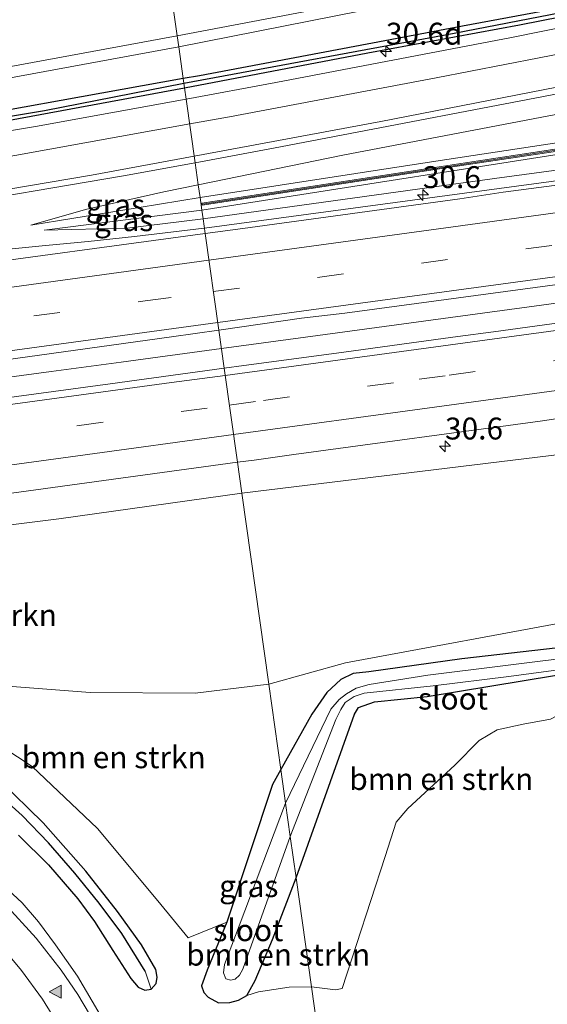
# Model space of a CAD drawing. Units: metres. Extents: x 170000 to 180000, y 575976 to 580363.
# Drawn here: x 172450 to 172510, y 579343 to 579456 of the extents above; entities that cross this region are included whole.
import ezdxf
from ezdxf.enums import TextEntityAlignment as Align

# ---------------------------------------------------------------- set-up
doc = ezdxf.new("R2010")
doc.units = ezdxf.units.M
doc.linetypes.add('VW-3-9_STREEP', pattern=[12, 3, -9])
doc.layers.get('0').update_dxf_attribs({"lineweight": 25})
for name, color, linetype, lineweight in [('B-ME-AM-KILOMETR-S-B1', 7, 'Continuous', 18), ('B-ME-BV-GELEIDECONSTRUCTIE-GELEIDERAIL-L-B1', 213, 'BV-GELEIDERAIL', 18), ('B-ME-GR-BOMENSTRUIKEN-GV-B6', 93, 'Continuous', 18), ('B-ME-GW-KRUINLIJN-L-B1', 93, 'Continuous', 18), ('B-ME-GW-TEENLIJN-L-B1', 93, 'Continuous', 18), ('B-ME-IE-GRASLAND-GV-B6', 93, 'Continuous', 18), ('B-ME-IE-HULPGEOMETRIE-L-B1', 53, 'Continuous', 18), ('B-ME-KW-GELUIDSWERING-GV-B6', 8, 'Continuous', 18), ('B-ME-KW-SCHERM-L-B1', 8, 'Continuous', 18), ('B-ME-OG-WATER-GV-B6', 153, 'Continuous', 18), ('B-ME-VH-VERH_SOORT-BITUMEN-GV-B6', 8, 'IE-TERREINAFSCHEIDING-NATUURLIJK-HOUTWAL', 18), ('B-ME-VW-MARKERING-39STREEP-015-L-B1', 255, 'VW-3-9_STREEP', 18), ('B-ME-VW-MARKERING-STREEP-015-L-B1', 7, 'Continuous', 18), ('B-ME-VW-MARKERING-VLAKMARK-S-B1', 7, 'Continuous', 18)]:
    doc.layers.add(name, color=color, linetype=linetype, lineweight=lineweight)
doc.layers.add('B-ME-GW-INSTEEKWATERGANG-L-B1', color=10, linetype='Continuous')
doc.layers.add('B-ME-GW-WATERGANG-GREPPEL-L-B1', color=10, linetype='Continuous')
doc.styles.add('NLCS-ISO', font='NLCS-ISO.TTF')
doc.linetypes.add('BV-GELEIDERAIL', pattern='A,10,-3,[108,NLCS.SHX,S=1,R=0,X=0,Y=0],-3', length=16)
doc.linetypes.add('IE-TERREINAFSCHEIDING-NATUURLIJK-HOUTWAL', pattern='A,7,-1.5,[67,NLCS.SHX,S=0.75,R=45,X=0,Y=0],-1.5,7,-1.5,[70,NLCS.SHX,S=0.75,R=0,X=0,Y=0],-1.5', length=20)

# ---------------------------------------------------------------- blocks, each defined once
blk = doc.blocks.new('hecto')
for p, q in [((0, 0.625), (-0.625, 0)), ((0, -0.625), (0, 0.625)), ((-0.625, 0), (0.625, 0)), ((0.625, 0), (0, -0.625))]:
    blk.add_line(p, q)
blk = doc.blocks.new('verfsymbol')
for color in [252, 253]:
    blk.add_hatch(color=color).paths.add_polyline_path([(0.75, -0.625), (0, 0.75), (-0.75, -0.625)])
blk.add_lwpolyline([(0.75, -0.625), (0, 0.75), (-0.75, -0.625)], close=True)

msp = doc.modelspace()

# ---------------------------------------------------------------- linework, layer by layer
at = {"layer": 'B-ME-BV-GELEIDECONSTRUCTIE-GELEIDERAIL-L-B1'}
msp.add_line((172471.101, 579432.137, 4.142), (172471.136, 579432.142, 4.142), dxfattribs=at)
for points in [[(172471.136, 579432.142, 4.142), (172510.734, 579437.482, 4.69), (172568.947, 579445.402, 5.44), (172596.487, 579449.271, 5.794), (172603.252, 579450.325, 5.845), (172609.839, 579451.248, 5.965), (172619.07, 579452.374, 6.094), (172633.63, 579454.211, 6.274), (172687.839, 579461.643, 6.607), (172722.139, 579466.326, 6.736), (172729.9115, 579467.3579, 6.7486)], [(172743.6804, 579455.252, 7.1911), (172716.3637, 579451.5199, 7.1436), (172697.6795, 579448.9307, 7.0766), (172691.1281, 579448.0777, 7.0178), (172682.0581, 579446.9089, 7.0095), (172640.3169, 579441.2239, 6.7244), (172613.0459, 579437.3983, 6.4689), (172573.3567, 579432.0511, 5.9081), (172569.3699, 579431.5275, 5.8507), (172558.0945, 579429.9125, 5.78), (172553.7943, 579429.3165, 5.6811), (172539.8405, 579427.5549, 5.5132), (172522.5209, 579425.1033, 5.1933), (172484.0981, 579419.8635, 4.6513), (172473.077, 579418.3773, 4.4923)], [(172430.651, 579428.124, 2.903), (172436.61, 579428.619, 3.251), (172443.293, 579429.215, 3.563), (172449.938, 579429.832, 3.821), (172452.626, 579430.122, 3.872), (172457.886, 579430.624, 3.956), (172463.168, 579431.171, 4.043), (172471.101, 579432.137, 4.142), (172471.12, 579432.14, 4.142)], [(172473.077, 579418.3773, 4.4923), (172461.6373, 579416.8347, 4.3272), (172453.6345, 579415.7705, 4.2484), (172421.1171, 579411.3761, 3.8396), (172403.1913, 579408.8999, 3.661), (172382.0431, 579406.0273, 3.425), (172342.8751, 579400.6885, 3.1808), (172302.8857, 579395.1325, 2.8635), (172295.2735, 579394.1005, 2.7786), (172283.3425, 579392.4857, 2.6965), (172243.1801, 579387.0329, 2.5377), (172201.1667, 579381.3207, 2.3395), (172159.4335, 579375.6745, 2.2506), (172117.8911, 579370.0319, 2.1731), (172103.6153, 579368.0743, 2.1587)]]:
    msp.add_polyline3d(points, dxfattribs=at)
at = {"layer": 'B-ME-GR-BOMENSTRUIKEN-GV-B6'}
for points in [[(172515.959, 579463.327, 5.803), (172508.189, 579461.964, 6.262), (172499.779, 579460.088, 6.154), (172483.099, 579456.969, 6.112), (172468.029, 579454.107, 5.759), (172466.182, 579467.261, 0.518), (172479.036, 579469.608, 0.517), (172490.577, 579471.608, 0.517), (172499.941, 579472.509, 0.52), (172512.417, 579473.525, 0.52)], [(172320.444, 579440.595, 0.56), (172320.657, 579440.638, 0.518), (172358.478, 579447.622, 0.518), (172388.486, 579452.63, 0.518), (172466.182, 579467.261, 0.518), (172468.029, 579454.107, 5.759), (172447.562, 579450.333, 5.615), (172407.577, 579443.193, 5.147), (172370.895, 579436.822, 4.889), (172340.665, 579432.015, 4.628), (172323.434, 579429.243, 4.556), (172320.444, 579440.595, 0.56)], [(172671.653, 579403.525, 0.679), (172624.587, 579398.834, 0.742), (172577.356, 579393.438, 0.628), (172543.836, 579390.857, 0.712), (172514.374, 579387.491, 0.82), (172487.237, 579382.457, 1.051), (172478.481, 579380.044, 1.05), (172475.406, 579401.855, 3.273), (172522.309, 579407.559, 3.859), (172560.437, 579411.791, 4.504), (172591.833, 579416.022, 4.978), (172623.194, 579420.493, 5.338), (172651.474, 579424.557, 5.668), (172666.554, 579424.939, 5.584), (172670.774, 579415.094, 3.205), (172671.653, 579403.525, 0.679)], [(172671.653, 579403.525, 0.679), (172671.994, 579400.29, 0.517), (172623.478, 579395.631, 0.571), (172572.529, 579389.74, 0.469), (172526.792, 579385.215, 0.469), (172514.217, 579384.472, 0.625), (172500.556, 579382.906, 0.769), (172489.909, 579381.456, 0.805), (172488.117, 579381.248, 0.805), (172486.723, 579380.564, 0.811), (172485.137, 579379.072, 0.811), (172483.406, 579376.607, 0.805), (172479.856, 579370.289, 0.682), (172478.481, 579380.044, 1.05), (172487.237, 579382.457, 1.051), (172514.374, 579387.491, 0.82), (172543.836, 579390.857, 0.712), (172577.356, 579393.438, 0.628), (172624.587, 579398.834, 0.742), (172671.653, 579403.525, 0.679)], [(172416.009, 579389.846, 2.322), (172420.427, 579394.511, 2.553), (172427.421, 579395.521, 2.691), (172454.508, 579398.924, 2.979), (172475.406, 579401.855, 3.273), (172478.481, 579380.044, 1.05), (172470.069, 579379.006, 1.098), (172458.083, 579379.082, 1.275), (172445.698, 579380.03, 1.386), (172435.866, 579381.594, 1.527), (172427.528, 579384.754, 1.872), (172416.009, 579389.846, 2.322)], [(172478.481, 579380.044, 1.05), (172479.856, 579370.289, 0.682), (172478.925, 579368.583, 0.672), (172473.69, 579352.816, 0.651), (172469.283, 579351.06, 0.819), (172465.831, 579355.283, 1.059), (172458.946, 579363.523, 1.215), (172451.467, 579370.636, 1.26), (172439.595, 579378.411, 1.38), (172427.528, 579384.754, 1.872), (172435.866, 579381.594, 1.527), (172445.698, 579380.03, 1.386), (172458.083, 579379.082, 1.275), (172470.069, 579379.006, 1.098), (172478.481, 579380.044, 1.05)], [(172499.753, 579370.767, 1.168), (172494.358, 579365.832, 1.168), (172493.03, 579364.249, 1.168), (172491.786, 579360.348, 1.168), (172486.886, 579345.252, 1.182), (172486.122, 579345.116, 1.14), (172483.361, 579345.431, 1.196), (172481.604, 579357.896, 1.072), (172488.274, 579376.607, 1.036), (172488.728, 579377.345, 1.03), (172490.556, 579378.004, 1.027), (172496.567, 579378.627, 0.949), (172514.794, 579381.614, 0.577), (172514.52, 579379.877, 0.874), (172513.762, 579378.189, 0.904), (172512.891, 579377.202, 0.925), (172510.653, 579376.031, 0.952), (172507.56, 579375.47, 1.051), (172504.59, 579374.795, 1.09), (172502.519, 579373.599, 1.108), (172499.753, 579370.767, 1.168)], [(172481.604, 579357.896, 1.072), (172483.361, 579345.431, 1.196), (172480.822, 579345.409, 1.233), (172477.335, 579344.887, 1.178), (172475.969, 579344.457, 0.957), (172476.95, 579346.161, 0.96), (172478.902, 579350.857, 1.107), (172481.604, 579357.896, 1.072)]]:
    msp.add_polyline3d(points, dxfattribs=at)
at = {"layer": 'B-ME-GW-INSTEEKWATERGANG-L-B1'}
msp.add_line((172478.902, 579350.857, 1.107), (172481.604, 579357.896, 1.072), dxfattribs=at)
for points in [[(172589.632, 579473.726, 1.522), (172588.9, 579473.977, 1.54), (172588.098, 579473.779, 1.552), (172566.076, 579468.722, 1.993), (172546.679, 579464.345, 2.227), (172535.549, 579461.819, 2.413), (172517.486, 579458.355, 2.764), (172500.612, 579455.205, 2.788), (172470.572, 579449.523, 2.839), (172468.716, 579449.214, 2.777)], [(172468.877, 579448.17, 2.801), (172489.792, 579452.171, 2.803), (172507.132, 579455.373, 2.803), (172521.615, 579458.261, 2.701), (172546.613, 579463.308, 2.401), (172564.868, 579467.28, 2.032), (172589.131, 579473.091, 1.597), (172589.557, 579473.337, 1.552), (172589.632, 579473.726, 1.522)], [(172468.716, 579449.214, 2.777), (172436.59, 579443.44, 2.741), (172404.441, 579438.153, 2.426), (172362.092, 579431.065, 2.12), (172314.802, 579423.069, 1.664), (172275.901, 579416.615, 1.409), (172222.194, 579407.772, 1.112), (172182.415, 579401.472, 0.956), (172147.943, 579397.143, 0.785), (172100.711, 579391.253, 0.644)], [(172100.904, 579389.71, 0.62), (172134.183, 579394.075, 0.806), (172171.859, 579398.751, 0.959), (172182.446, 579400.115, 1.001), (172199.776, 579403.072, 1.109), (172224.619, 579406.984, 1.142), (172251.401, 579411.441, 1.253), (172277.134, 579415.814, 1.382), (172308.181, 579420.918, 1.679), (172343.168, 579426.756, 1.916), (172372.469, 579431.795, 2.18), (172407.901, 579437.563, 2.474), (172442.871, 579443.385, 2.804), (172468.877, 579448.17, 2.801)], [(172723.815, 579405.056, 0.508), (172723.907, 579405.5, 0.532), (172723.494, 579405.723, 0.589), (172719.543, 579405.936, 0.664), (172688.036, 579402.298, 0.604), (172672.154, 579400.305, 0.535), (172671.994, 579400.29, 0.517), (172623.478, 579395.631, 0.571), (172572.529, 579389.74, 0.469), (172526.792, 579385.215, 0.469), (172514.217, 579384.472, 0.625), (172500.556, 579382.906, 0.769), (172489.909, 579381.456, 0.805), (172488.117, 579381.248, 0.805), (172486.723, 579380.564, 0.811), (172485.137, 579379.072, 0.811), (172483.406, 579376.607, 0.805), (172479.856, 579370.289, 0.682)], [(172481.604, 579357.896, 1.072), (172488.274, 579376.607, 1.036), (172488.728, 579377.345, 1.03), (172490.556, 579378.004, 1.027), (172496.567, 579378.627, 0.949), (172514.794, 579381.614, 0.577), (172526.695, 579383.565, 0.577), (172555.661, 579386.005, 0.574), (172594.996, 579390.259, 0.625), (172634.54, 579394.475, 0.664), (172674.28, 579398.534, 0.565), (172704.597, 579402.121, 0.577), (172721.245, 579404.051, 0.508), (172723.464, 579404.775, 0.505), (172723.815, 579405.056, 0.508)], [(172457.618, 579358.653, 1.335), (172452.734, 579364.176, 1.344), (172447.713, 579369.049, 1.38), (172444.266, 579371.607, 1.377), (172439.517, 579374.741, 1.332), (172434.68, 579377.659, 1.395), (172429.803, 579380.113, 1.506), (172425.282, 579382.148, 1.71), (172420.385, 579383.95, 1.836), (172415.532, 579385.104, 1.86), (172410.703, 579386.319, 1.965), (172404.194, 579387.454, 1.95), (172399.839, 579387.949, 1.968), (172395.5, 579388.09, 1.977), (172387.335, 579387.263, 1.896), (172370.247, 579385.329, 1.743), (172350.241, 579383.355, 1.674), (172333.888, 579381.563, 1.626)], [(172479.856, 579370.289, 0.682), (172478.925, 579368.583, 0.672), (172473.69, 579352.816, 0.651), (172471.471, 579347.353, 0.777), (172470.812, 579345.558, 0.894), (172471.08, 579344.817, 0.927), (172471.557, 579344.247, 1.047), (172472.736, 579343.623, 1.044), (172474.054, 579343.65, 1.008), (172475.025, 579343.91, 0.963), (172475.969, 579344.457, 0.957), (172476.95, 579346.161, 0.96), (172478.902, 579350.857, 1.107)], [(172449.913, 579362.78, 1.749), (172453.355, 579359.399, 1.656), (172456.703, 579355.488, 1.578), (172458.592, 579352.919, 1.521), (172460.7, 579349.592, 1.482), (172462.739, 579346.395, 1.425), (172463.57, 579345.426, 1.38), (172464.326, 579345.084, 1.377), (172465.067, 579345.182, 1.353)], [(172465.067, 579345.182, 1.353), (172465.638, 579345.845, 1.32), (172465.732, 579346.549, 1.2), (172465.584, 579347.431, 1.173), (172463.961, 579350.236, 1.188), (172461.215, 579354.067, 1.182), (172457.618, 579358.653, 1.335)]]:
    msp.add_polyline3d(points, dxfattribs=at)
at = {"layer": 'B-ME-GW-KRUINLIJN-L-B1'}
msp.add_line((172470.846, 579434.195, 3.758), (172452.86, 579431.892, 3.08), dxfattribs=at)
for points in [[(172468.029, 579454.107, 5.759), (172483.099, 579456.969, 6.112), (172499.779, 579460.088, 6.154), (172508.189, 579461.964, 6.262), (172515.959, 579463.327, 5.803), (172529.359, 579465.22, 4.915), (172544.537, 579467.806, 4.033), (172558.421, 579469.726, 3.265), (172570.92, 579472.117, 2.578), (172583.883, 579474.893, 1.69), (172593.545, 579476.934, 1.15)], [(172470.641, 579435.652, 3.777), (172497.574, 579439.789, 4.618), (172532.71, 579445.131, 6.034), (172564.008, 579450.042, 6.805), (172585.206, 579453.099, 7.57), (172621.061, 579458.1, 8.038), (172662.585, 579464.185, 8.314), (172710.198, 579470.962, 8.698), (172729.506, 579473.307, 8.758), (172730.544, 579473.159, 8.68), (172731.077, 579472.971, 8.668), (172731.265, 579472.582, 8.662), (172730.851, 579472.069, 8.677), (172728.521, 579471.601, 8.701), (172676.406, 579464.693, 8.404), (172640.907, 579459.801, 8.251), (172603.226, 579454.736, 7.759), (172574.175, 579450.584, 7.279), (172547.846, 579446.3, 6.334), (172519.93, 579441.897, 5.353), (172470.846, 579434.195, 3.758)], [(172546.748, 579467.049, 4.078), (172536.098, 579465.04, 4.678), (172524.157, 579463.406, 5.551), (172510.976, 579461.331, 6.07), (172504.059, 579459.982, 6.124), (172468.207, 579452.838, 5.885)], [(172323.434, 579429.243, 4.556), (172340.665, 579432.015, 4.628), (172370.895, 579436.822, 4.889), (172407.577, 579443.193, 5.147), (172447.562, 579450.333, 5.615), (172468.029, 579454.107, 5.759)], [(172468.207, 579452.838, 5.885), (172426.629, 579445.201, 5.363), (172385.737, 579438.319, 4.967), (172341.45, 579430.821, 4.634), (172301.842, 579424.08, 4.421), (172254.516, 579416.522, 4.163), (172209.297, 579408.825, 3.848), (172180.164, 579404.59, 3.554), (172153.82, 579400.912, 3.191), (172100.395, 579393.773, 2.453)], [(172451.323, 579432.489, 3.017), (172460.678, 579434.001, 3.479), (172463.691, 579434.499, 3.596), (172470.641, 579435.652, 3.777)], [(172666.554, 579424.939, 5.584), (172651.474, 579424.557, 5.668), (172623.194, 579420.493, 5.338), (172591.833, 579416.022, 4.978), (172560.437, 579411.791, 4.504), (172522.309, 579407.559, 3.859), (172475.406, 579401.855, 3.273)], [(172475.406, 579401.855, 3.273), (172454.508, 579398.924, 2.979), (172427.421, 579395.521, 2.691), (172420.427, 579394.511, 2.553), (172416.009, 579389.846, 2.322)]]:
    msp.add_polyline3d(points, dxfattribs=at)
at = {"layer": 'B-ME-GW-TEENLIJN-L-B1'}
for points in [[(172470.439, 579437.083, 3.011), (172486.949, 579440.458, 3.079), (172516.249, 579446.066, 2.977), (172546.979, 579452.167, 2.608), (172572.965, 579458.304, 2.158), (172608.153, 579466.058, 1.633), (172630.241, 579471.538, 1.396), (172640.532, 579473.872, 1.345), (172651.56, 579477.331, 1.249), (172663.057, 579481.246, 1.114), (172669.124, 579484.199, 1.075), (172672.816, 579486.269, 0.991), (172675.941, 579488.318, 0.976), (172679.429, 579490.959, 0.94), (172683.048, 579494.105, 0.94), (172687.138, 579498.167, 0.871), (172693.966, 579503.94, 0.664)], [(172470.985, 579433.209, 3.152), (172504.274, 579437.822, 3.754), (172543.835, 579443.131, 4.327), (172587.779, 579449.089, 4.969), (172623.129, 579454.074, 5.341), (172658.623, 579458.944, 5.758), (172698.166, 579464.275, 5.923), (172735.685, 579469.227, 6.028), (172737.256, 579469.495, 6.199), (172738.742, 579469.741, 6.211), (172739.685, 579470.124, 6.253), (172740.557, 579470.958, 6.304), (172740.927, 579471.983, 6.316), (172741.004, 579472.612, 6.247), (172741.004, 579473.481, 6.247), (172740.494, 579474.999, 6.301)], [(172451.323, 579432.489, 3.017), (172457.576, 579434.277, 3.008), (172466.496, 579436.288, 2.987), (172470.439, 579437.083, 3.011)], [(172452.86, 579431.892, 3.08), (172462.313, 579432.147, 3.161), (172470.985, 579433.209, 3.152)], [(172748.152, 579415.714, 0.691), (172747.052, 579414.173, 0.691), (172744.672, 579412.124, 0.727), (172741, 579410.964, 0.751), (172736.19, 579410.116, 0.751), (172715.402, 579408.267, 0.814), (172691.191, 579406.192, 0.76), (172671.653, 579403.525, 0.679), (172624.587, 579398.834, 0.742), (172577.356, 579393.438, 0.628), (172543.836, 579390.857, 0.712), (172514.374, 579387.491, 0.82), (172487.237, 579382.457, 1.051), (172478.481, 579380.044, 1.05)], [(172478.481, 579380.044, 1.05), (172470.069, 579379.006, 1.098), (172458.083, 579379.082, 1.275), (172445.698, 579380.03, 1.386), (172435.866, 579381.594, 1.527), (172427.528, 579384.754, 1.872)]]:
    msp.add_polyline3d(points, dxfattribs=at)
at = {"layer": 'B-ME-GW-WATERGANG-GREPPEL-L-B1'}
for points in [[(172468.797, 579448.688, 2.564), (172499.653, 579454.402, 2.566), (172516.752, 579457.724, 2.338), (172532.357, 579460.736, 2.173), (172539.416, 579462.229, 2.089), (172554.195, 579465.494, 1.831), (172588.309, 579473.359, 1.408)], [(172100.828, 579390.316, 0.227), (172122.942, 579393.289, 0.434), (172158.361, 579397.663, 0.569), (172183.138, 579400.882, 0.59), (172207.266, 579404.743, 0.71), (172239.302, 579410.008, 0.716), (172278.418, 579416.578, 1.073), (172318.952, 579423.244, 1.355), (172365.215, 579430.982, 1.844), (172406.907, 579437.938, 2.126), (172452.882, 579445.576, 2.558), (172468.797, 579448.688, 2.564)], [(172464.389, 579347.236, 0.552), (172461.694, 579351.542, 0.615), (172459.124, 579354.994, 0.696), (172456.336, 579358.439, 0.75), (172453.344, 579361.9, 0.819), (172450.324, 579365.005, 0.846), (172446.502, 579368.46, 0.894), (172443.126, 579371.387, 0.903), (172439.091, 579374.119, 0.972), (172434.994, 579376.597, 1.032), (172430.429, 579378.839, 1.11), (172425.859, 579380.851, 1.251), (172422.253, 579382.172, 1.362), (172417.606, 579383.564, 1.419), (172413.833, 579384.479, 1.443), (172410.052, 579385.383, 1.536), (172404.495, 579386.346, 1.509), (172400.301, 579386.808, 1.569), (172395.298, 579386.972, 1.47), (172387.925, 579386.348, 1.44), (172373.373, 579384.729, 1.32), (172349.746, 579382.408, 1.344), (172330.422, 579380.335, 1.368)]]:
    msp.add_polyline3d(points, dxfattribs=at)
at = {"layer": 'B-ME-IE-GRASLAND-GV-B6'}
for points in [[(172588.9, 579473.977, 1.54), (172588.098, 579473.779, 1.552), (172566.076, 579468.722, 1.993), (172546.679, 579464.345, 2.227), (172535.549, 579461.819, 2.413), (172517.486, 579458.355, 2.764), (172500.612, 579455.205, 2.788), (172470.572, 579449.523, 2.839), (172468.716, 579449.214, 2.777), (172468.207, 579452.838, 5.885), (172504.059, 579459.982, 6.124), (172510.976, 579461.331, 6.07), (172524.157, 579463.406, 5.551), (172536.098, 579465.04, 4.678), (172546.748, 579467.049, 4.078), (172561.179, 579469.461, 3.196), (172573.263, 579472.05, 2.506), (172584.961, 579474.087, 1.813), (172588.9, 579473.977, 1.54)], [(172468.797, 579448.688, 2.564), (172468.716, 579449.214, 2.777), (172470.572, 579449.523, 2.839), (172500.612, 579455.205, 2.788), (172517.486, 579458.355, 2.764), (172535.549, 579461.819, 2.413), (172546.679, 579464.345, 2.227), (172566.076, 579468.722, 1.993), (172588.098, 579473.779, 1.552), (172588.9, 579473.977, 1.54), (172589.632, 579473.726, 1.522), (172588.309, 579473.359, 1.408), (172554.195, 579465.494, 1.831), (172539.416, 579462.229, 2.089), (172532.357, 579460.736, 2.173), (172516.752, 579457.724, 2.338), (172499.653, 579454.402, 2.566), (172468.797, 579448.688, 2.564)], [(172468.877, 579448.17, 2.801), (172468.797, 579448.688, 2.564), (172499.653, 579454.402, 2.566), (172516.752, 579457.724, 2.338), (172532.357, 579460.736, 2.173), (172539.416, 579462.229, 2.089), (172554.195, 579465.494, 1.831), (172588.309, 579473.359, 1.408), (172589.632, 579473.726, 1.522), (172589.557, 579473.337, 1.552), (172589.131, 579473.091, 1.597), (172564.868, 579467.28, 2.032), (172546.613, 579463.308, 2.401), (172521.615, 579458.261, 2.701), (172507.132, 579455.373, 2.803), (172489.792, 579452.171, 2.803), (172468.877, 579448.17, 2.801)], [(172470.641, 579435.652, 3.777), (172497.574, 579439.789, 4.618), (172532.71, 579445.131, 6.034), (172564.008, 579450.042, 6.805), (172585.206, 579453.099, 7.57), (172621.061, 579458.1, 8.038), (172662.585, 579464.185, 8.314), (172710.198, 579470.962, 8.698), (172729.506, 579473.307, 8.758), (172730.544, 579473.159, 8.68), (172731.077, 579472.971, 8.668), (172731.265, 579472.582, 8.662), (172730.851, 579472.069, 8.677), (172728.521, 579471.601, 8.701), (172676.406, 579464.693, 8.404), (172640.907, 579459.801, 8.251), (172603.226, 579454.736, 7.759), (172574.175, 579450.584, 7.279), (172547.846, 579446.3, 6.334), (172519.93, 579441.897, 5.353), (172470.846, 579434.195, 3.758), (172470.641, 579435.652, 3.777)], [(172468.207, 579452.838, 5.885), (172468.029, 579454.107, 5.759), (172483.099, 579456.969, 6.112), (172499.779, 579460.088, 6.154), (172508.189, 579461.964, 6.262), (172515.959, 579463.327, 5.803)], [(172510.976, 579461.331, 6.07), (172504.059, 579459.982, 6.124), (172468.207, 579452.838, 5.885)], [(172542.1668, 579461.2186, 2.6765), (172506.2192, 579453.9205, 2.9663), (172479.3057, 579448.7566, 3.0669), (172469.0572, 579446.8888, 3.0469), (172468.877, 579448.17, 2.801), (172489.792, 579452.171, 2.803), (172507.132, 579455.373, 2.803), (172521.615, 579458.261, 2.701)], [(172100.395, 579393.773, 2.453), (172100.257, 579394.872, 2.447), (172135.92, 579399.501, 2.942), (172173.158, 579404.534, 3.47), (172194.145, 579407.95, 3.632), (172220.948, 579412.13, 3.812), (172262.304, 579418.923, 4.166), (172301.586, 579425.119, 4.403), (172323.434, 579429.243, 4.556), (172340.665, 579432.015, 4.628), (172370.895, 579436.822, 4.889), (172407.577, 579443.193, 5.147), (172447.562, 579450.333, 5.615), (172468.029, 579454.107, 5.759), (172468.207, 579452.838, 5.885), (172426.629, 579445.201, 5.363), (172385.737, 579438.319, 4.967), (172341.45, 579430.821, 4.634), (172301.842, 579424.08, 4.421), (172254.516, 579416.522, 4.163), (172209.297, 579408.825, 3.848), (172180.164, 579404.59, 3.554), (172153.82, 579400.912, 3.191), (172100.395, 579393.773, 2.453)], [(172100.395, 579393.773, 2.453), (172153.82, 579400.912, 3.191), (172180.164, 579404.59, 3.554), (172209.297, 579408.825, 3.848), (172254.516, 579416.522, 4.163), (172301.842, 579424.08, 4.421), (172341.45, 579430.821, 4.634), (172385.737, 579438.319, 4.967), (172426.629, 579445.201, 5.363), (172468.207, 579452.838, 5.885), (172468.716, 579449.214, 2.777), (172436.59, 579443.44, 2.741), (172404.441, 579438.153, 2.426), (172362.092, 579431.065, 2.12), (172314.802, 579423.069, 1.664), (172275.901, 579416.615, 1.409), (172222.194, 579407.772, 1.112), (172182.415, 579401.472, 0.956), (172147.943, 579397.143, 0.785), (172100.711, 579391.253, 0.644), (172100.395, 579393.773, 2.453)], [(172470.845, 579434.997, 3.713), (172470.882, 579434.745, 3.76), (172498.495, 579438.976, 4.567), (172510.972, 579440.866, 5.05), (172527.622, 579443.544, 5.665), (172544.567, 579446.214, 6.265), (172557.008, 579448.16, 6.676), (172579.964, 579451.891, 7.324), (172579.924, 579452.143, 7.277), (172556.969, 579448.412, 6.629), (172544.529, 579446.466, 6.218), (172527.584, 579443.796, 5.618), (172510.934, 579441.118, 5.003), (172498.458, 579439.228, 4.52), (172470.845, 579434.997, 3.713)], [(172468.797, 579448.688, 2.564), (172452.882, 579445.576, 2.558), (172406.907, 579437.938, 2.126), (172365.215, 579430.982, 1.844), (172318.952, 579423.244, 1.355), (172278.418, 579416.578, 1.073), (172239.302, 579410.008, 0.716), (172207.266, 579404.743, 0.71), (172183.138, 579400.882, 0.59), (172158.361, 579397.663, 0.569), (172122.942, 579393.289, 0.434), (172100.828, 579390.316, 0.227), (172100.711, 579391.253, 0.644), (172147.943, 579397.143, 0.785), (172182.415, 579401.472, 0.956), (172222.194, 579407.772, 1.112), (172275.901, 579416.615, 1.409), (172314.802, 579423.069, 1.664), (172362.092, 579431.065, 2.12), (172404.441, 579438.153, 2.426), (172436.59, 579443.44, 2.741), (172468.716, 579449.214, 2.777), (172468.797, 579448.688, 2.564)], [(172183.138, 579400.882, 0.59), (172207.266, 579404.743, 0.71), (172239.302, 579410.008, 0.716), (172278.418, 579416.578, 1.073), (172318.952, 579423.244, 1.355), (172365.215, 579430.982, 1.844), (172406.907, 579437.938, 2.126), (172452.882, 579445.576, 2.558), (172468.797, 579448.688, 2.564), (172468.877, 579448.17, 2.801), (172442.871, 579443.385, 2.804), (172407.901, 579437.563, 2.474), (172372.469, 579431.795, 2.18), (172343.168, 579426.756, 1.916), (172308.181, 579420.918, 1.679), (172277.134, 579415.814, 1.382), (172251.401, 579411.441, 1.253), (172224.619, 579406.984, 1.142), (172199.776, 579403.072, 1.109), (172182.446, 579400.115, 1.001)], [(172182.446, 579400.115, 1.001), (172199.776, 579403.072, 1.109), (172224.619, 579406.984, 1.142), (172251.401, 579411.441, 1.253), (172277.134, 579415.814, 1.382), (172308.181, 579420.918, 1.679), (172343.168, 579426.756, 1.916), (172372.469, 579431.795, 2.18), (172407.901, 579437.563, 2.474), (172442.871, 579443.385, 2.804), (172468.877, 579448.17, 2.801), (172469.0572, 579446.8888, 3.0469)], [(172470.439, 579437.083, 3.011), (172470.0823, 579439.6153, 3.2465), (172479.8127, 579441.4126, 3.2747), (172516.0174, 579448.3591, 3.1003)], [(172469.0572, 579446.8888, 3.0469), (172451.8347, 579443.75, 3.0132), (172430.9581, 579440.2485, 2.8115), (172392.8913, 579433.8535, 2.4278), (172355.2567, 579427.5925, 2.0875), (172317.2937, 579421.2671, 1.7821), (172279.5721, 579414.9495, 1.5388), (172241.0733, 579408.5278, 1.353), (172221.7447, 579405.1316, 1.2051), (172206.9559, 579402.623, 1.1425), (172187.2265, 579399.3448, 1.1026)], [(172532.71, 579445.131, 6.034), (172497.574, 579439.789, 4.618), (172470.641, 579435.652, 3.777), (172470.439, 579437.083, 3.011), (172486.949, 579440.458, 3.079), (172516.249, 579446.066, 2.977)], [(172516.249, 579446.066, 2.977), (172486.949, 579440.458, 3.079), (172470.439, 579437.083, 3.011)], [(172543.835, 579443.131, 4.327), (172504.274, 579437.822, 3.754), (172470.985, 579433.209, 3.152), (172470.846, 579434.195, 3.758), (172519.93, 579441.897, 5.353)], [(172515.1582, 579437.5355, 4.1469), (172505.2417, 579436.2439, 3.9853), (172500.2992, 579435.4855, 3.9325), (172475.5302, 579432.0921, 3.5816), (172471.2251, 579431.5103, 3.5258), (172470.985, 579433.209, 3.152), (172504.274, 579437.822, 3.754), (172543.835, 579443.131, 4.327)], [(172470.0823, 579439.6153, 3.2465), (172470.439, 579437.083, 3.011), (172466.496, 579436.288, 2.987), (172457.576, 579434.277, 3.008), (172451.323, 579432.489, 3.017), (172460.678, 579434.001, 3.479), (172463.691, 579434.499, 3.596), (172470.641, 579435.652, 3.777), (172470.846, 579434.195, 3.758), (172452.86, 579431.892, 3.08), (172462.313, 579432.147, 3.161), (172470.985, 579433.209, 3.152), (172471.2251, 579431.5103, 3.5258), (172440.8457, 579427.4045, 3.1318), (172425.8305, 579425.3894, 2.9638), (172381.2481, 579419.2755, 2.5089), (172366.3782, 579417.2996, 2.3868), (172356.476, 579415.9064, 2.3009), (172341.6062, 579413.9315, 2.15), (172297.3672, 579407.7958, 1.8663)], [(172338.3523, 579417.3901, 2.1746), (172377.4912, 579423.8982, 2.4805), (172417.9348, 579430.6424, 2.8999), (172461.907, 579438.1053, 3.2229), (172470.0823, 579439.6153, 3.2465)], [(172470.439, 579437.083, 3.011), (172470.641, 579435.652, 3.777), (172463.691, 579434.499, 3.596), (172460.678, 579434.001, 3.479), (172451.323, 579432.489, 3.017), (172457.576, 579434.277, 3.008), (172466.496, 579436.288, 2.987), (172470.439, 579437.083, 3.011)], [(172470.985, 579433.209, 3.152), (172462.313, 579432.147, 3.161), (172452.86, 579431.892, 3.08), (172470.846, 579434.195, 3.758), (172470.985, 579433.209, 3.152)], [(172473.3946, 579416.1259, 3.8366), (172472.7791, 579420.4895, 3.7757), (172482.2303, 579421.8312, 3.9388), (172487.1941, 579422.4377, 3.9852), (172521.8806, 579427.1132, 4.4964)], [(172550.7335, 579426.6829, 4.9655), (172504.1383, 579420.2827, 4.2893), (172500.0873, 579419.7369, 4.1985), (172494.7729, 579419.0453, 4.14), (172486.7819, 579417.9419, 3.9957), (172475.6475, 579416.4311, 3.8726), (172473.3946, 579416.1259, 3.8366)], [(172338.403, 579402.1115, 2.4086), (172343.3447, 579402.8758, 2.4512), (172348.3039, 579403.5139, 2.4938), (172378.0338, 579407.5314, 2.7008), (172387.9491, 579408.8362, 2.8001), (172392.896, 579409.564, 2.8528), (172397.8628, 579410.1464, 2.8901), (172402.8023, 579410.9264, 2.9558), (172427.5898, 579414.1849, 3.2061), (172467.3793, 579419.7229, 3.6826), (172472.7791, 579420.4895, 3.7757), (172473.3946, 579416.1259, 3.8366)], [(172473.3946, 579416.1259, 3.8366), (172460.3617, 579414.3607, 3.6282), (172426.0085, 579409.7003, 3.25), (172422.3351, 579409.2289, 3.1859), (172388.7837, 579404.6779, 2.8509), (172344.4385, 579398.6115, 2.4603), (172298.6383, 579392.3111, 2.1538)], [(172522.309, 579407.559, 3.859), (172475.406, 579401.855, 3.273), (172474.9094, 579405.3787, 3.5958), (172476.8285, 579405.6407, 3.6205), (172481.3477, 579406.2683, 3.7069), (172509.4887, 579410.0865, 4.0843), (172513.3435, 579410.6367, 4.1625)], [(172438.5315, 579400.4117, 3.1282), (172474.9094, 579405.3787, 3.5958), (172475.406, 579401.855, 3.273), (172454.508, 579398.924, 2.979), (172427.421, 579395.521, 2.691)], [(172457.618, 579358.653, 1.335), (172452.734, 579364.176, 1.344), (172447.713, 579369.049, 1.38), (172444.266, 579371.607, 1.377), (172439.517, 579374.741, 1.332), (172434.68, 579377.659, 1.395), (172429.803, 579380.113, 1.506), (172425.282, 579382.148, 1.71), (172420.385, 579383.95, 1.836), (172415.532, 579385.104, 1.86), (172410.703, 579386.319, 1.965), (172404.194, 579387.454, 1.95), (172399.839, 579387.949, 1.968), (172395.5, 579388.09, 1.977), (172387.335, 579387.263, 1.896), (172370.247, 579385.329, 1.743), (172350.241, 579383.355, 1.674), (172333.888, 579381.563, 1.626)], [(172333.888, 579381.563, 1.626), (172350.241, 579383.355, 1.674), (172370.247, 579385.329, 1.743), (172387.335, 579387.263, 1.896), (172395.5, 579388.09, 1.977), (172399.839, 579387.949, 1.968), (172404.194, 579387.454, 1.95), (172410.703, 579386.319, 1.965), (172415.532, 579385.104, 1.86), (172420.385, 579383.95, 1.836), (172425.282, 579382.148, 1.71), (172429.803, 579380.113, 1.506), (172434.68, 579377.659, 1.395), (172439.517, 579374.741, 1.332), (172444.266, 579371.607, 1.377), (172447.713, 579369.049, 1.38), (172452.734, 579364.176, 1.344), (172457.618, 579358.653, 1.335)], [(172514.398, 579383.284, -0.259), (172496.669, 579381.067, -0.259), (172489.971, 579379.989, -0.259), (172488.462, 579379.584, -0.259), (172487.359, 579378.941, -0.259), (172486.519, 579378.263, -0.259), (172485.573, 579377.188, -0.259), (172480.402, 579366.42, -0.261), (172479.856, 579370.289, 0.682), (172483.406, 579376.607, 0.805), (172485.137, 579379.072, 0.811), (172486.723, 579380.564, 0.811), (172488.117, 579381.248, 0.805), (172489.909, 579381.456, 0.805), (172500.556, 579382.906, 0.769), (172514.217, 579384.472, 0.625)], [(172480.938, 579362.618, -0.261), (172486.146, 579375.997, -0.259), (172486.704, 579377.121, -0.259), (172487.225, 579377.924, -0.259), (172488.245, 579378.623, -0.259), (172489.387, 579378.988, -0.259), (172497.254, 579379.853, -0.259), (172505.902, 579380.921, -0.259), (172516.089, 579382.259, -0.259)], [(172460.011, 579340.945, 1.554), (172456.658, 579346.674, 1.674), (172454.119, 579350.261, 1.722), (172452.203, 579352.877, 1.742), (172450.336, 579355.044, 1.797), (172448.196, 579357.012, 1.801), (172444.634, 579360.13, 1.822), (172439.631, 579363.966, 1.883), (172434.778, 579367.279, 1.865), (172429.701, 579370.342, 1.883), (172423.758, 579373.279, 1.879), (172417.089, 579375.894, 1.852), (172410.003, 579377.938, 1.836), (172402.263, 579379.582, 1.858), (172394.5373, 579380.5765, 1.8991), (172385.9673, 579381.1627, 1.8953), (172381.7741, 579381.2789, 1.8944), (172375.7677, 579381.1527, 1.8617), (172373.4023, 579381.0435, 1.8645), (172370.0905, 579380.7739, 1.8714), (172361.2365, 579380.0527, 1.8579), (172351.2087, 579379.0521, 1.8402), (172338.2389, 579377.6967, 1.8241)], [(172514.794, 579381.614, 0.577), (172496.567, 579378.627, 0.949), (172490.556, 579378.004, 1.027), (172488.728, 579377.345, 1.03), (172488.274, 579376.607, 1.036), (172481.604, 579357.896, 1.072), (172480.938, 579362.618, -0.261)], [(172439.595, 579378.411, 1.38), (172451.467, 579370.636, 1.26), (172458.946, 579363.523, 1.215), (172465.831, 579355.283, 1.059), (172469.283, 579351.06, 0.819), (172473.69, 579352.816, 0.651), (172471.471, 579347.353, 0.777), (172470.812, 579345.558, 0.894), (172471.08, 579344.817, 0.927), (172471.557, 579344.247, 1.047), (172472.736, 579343.623, 1.044), (172474.054, 579343.65, 1.008), (172475.025, 579343.91, 0.963), (172475.969, 579344.457, 0.957)], [(172485.118, 579332.972, 1.119), (172483.361, 579345.431, 1.196), (172486.122, 579345.116, 1.14), (172486.886, 579345.252, 1.182), (172491.786, 579360.348, 1.168), (172493.03, 579364.249, 1.168), (172494.358, 579365.832, 1.168), (172499.753, 579370.767, 1.168), (172502.519, 579373.599, 1.108), (172504.59, 579374.795, 1.09), (172507.56, 579375.47, 1.051), (172510.653, 579376.031, 0.952)], [(172480.938, 579362.618, -0.261), (172481.604, 579357.896, 1.072), (172478.902, 579350.857, 1.107), (172476.95, 579346.161, 0.96), (172475.969, 579344.457, 0.957), (172475.025, 579343.91, 0.963), (172474.054, 579343.65, 1.008), (172472.736, 579343.623, 1.044), (172471.557, 579344.247, 1.047), (172471.08, 579344.817, 0.927), (172470.812, 579345.558, 0.894), (172471.471, 579347.353, 0.777), (172473.69, 579352.816, 0.651), (172478.925, 579368.583, 0.672), (172479.856, 579370.289, 0.682), (172480.402, 579366.42, -0.261), (172475.115, 579352.404, -0.261), (172473.426, 579347.983, -0.261), (172473.333, 579347.061, -0.261), (172473.597, 579346.363, -0.261), (172474.174, 579346.195, -0.261), (172474.65, 579346.307, -0.261), (172475.137, 579346.773, -0.261), (172475.529, 579347.472, -0.261), (172476.706, 579350.776, -0.261), (172480.938, 579362.618, -0.261)], [(172446.502, 579368.46, 0.894), (172450.324, 579365.005, 0.846), (172453.344, 579361.9, 0.819), (172456.336, 579358.439, 0.75), (172459.124, 579354.994, 0.696), (172461.694, 579351.542, 0.615), (172464.389, 579347.236, 0.552), (172465.067, 579345.182, 1.353), (172464.326, 579345.084, 1.377), (172463.57, 579345.426, 1.38), (172462.739, 579346.395, 1.425), (172460.7, 579349.592, 1.482), (172458.592, 579352.919, 1.521), (172456.703, 579355.488, 1.578), (172453.355, 579359.399, 1.656), (172449.913, 579362.78, 1.749)], [(172457.618, 579358.653, 1.335), (172461.215, 579354.067, 1.182), (172463.961, 579350.236, 1.188), (172465.584, 579347.431, 1.173), (172465.732, 579346.549, 1.2), (172465.638, 579345.845, 1.32), (172465.067, 579345.182, 1.353), (172464.389, 579347.236, 0.552), (172461.694, 579351.542, 0.615), (172459.124, 579354.994, 0.696), (172456.336, 579358.439, 0.75), (172453.344, 579361.9, 0.819), (172450.324, 579365.005, 0.846), (172446.502, 579368.46, 0.894)], [(172449.913, 579362.78, 1.749), (172453.355, 579359.399, 1.656), (172456.703, 579355.488, 1.578), (172458.592, 579352.919, 1.521), (172460.7, 579349.592, 1.482), (172462.739, 579346.395, 1.425), (172463.57, 579345.426, 1.38), (172464.326, 579345.084, 1.377), (172465.067, 579345.182, 1.353), (172465.638, 579345.845, 1.32), (172465.732, 579346.549, 1.2), (172465.584, 579347.431, 1.173), (172463.961, 579350.236, 1.188), (172461.215, 579354.067, 1.182), (172457.618, 579358.653, 1.335)], [(172475.969, 579344.457, 0.957), (172477.335, 579344.887, 1.178), (172480.822, 579345.409, 1.233), (172483.361, 579345.431, 1.196), (172485.118, 579332.972, 1.119)]]:
    msp.add_polyline3d(points, dxfattribs=at)
at = {"layer": 'B-ME-IE-HULPGEOMETRIE-L-B1'}
msp.add_polyline3d([(172485.118, 579332.972, 1.119), (172483.361, 579345.431, 1.196), (172481.604, 579357.896, 1.072), (172480.938, 579362.618, -0.261), (172480.402, 579366.42, -0.261), (172479.856, 579370.289, 0.682), (172478.481, 579380.044, 1.05), (172475.406, 579401.855, 3.273), (172474.9094, 579405.3787, 3.5958), (172473.3946, 579416.1259, 3.8366), (172472.7791, 579420.4895, 3.7757), (172471.2251, 579431.5103, 3.5258), (172470.985, 579433.209, 3.152), (172470.846, 579434.195, 3.758), (172470.641, 579435.652, 3.777), (172470.439, 579437.083, 3.011), (172470.0823, 579439.6153, 3.2465), (172469.0572, 579446.8888, 3.0469), (172468.877, 579448.17, 2.801), (172468.797, 579448.688, 2.564), (172468.716, 579449.214, 2.777), (172468.207, 579452.838, 5.885), (172468.029, 579454.107, 5.759), (172466.182, 579467.261, 0.518)], dxfattribs=at)
at = {"layer": 'B-ME-KW-GELUIDSWERING-GV-B6'}
msp.add_polyline3d([(172470.845, 579434.997, 3.713), (172498.458, 579439.228, 4.52), (172510.934, 579441.118, 5.003), (172527.584, 579443.796, 5.618), (172544.529, 579446.466, 6.218), (172556.969, 579448.412, 6.629), (172579.924, 579452.143, 7.277), (172579.964, 579451.891, 7.324), (172557.008, 579448.16, 6.676), (172544.567, 579446.214, 6.265), (172527.622, 579443.544, 5.665), (172510.972, 579440.866, 5.05), (172498.495, 579438.976, 4.567), (172470.882, 579434.745, 3.76), (172470.845, 579434.997, 3.713)], dxfattribs=at)
at = {"layer": 'B-ME-KW-SCHERM-L-B1'}
msp.add_polyline3d([(172470.915, 579434.875, 4.48), (172495.782, 579438.67, 5.341), (172512.348, 579441.215, 6.31), (172519.739, 579442.394, 6.25), (172524.021, 579443.096, 6.175), (172533.508, 579444.618, 6.688), (172543.271, 579446.135, 6.94), (172554.502, 579447.892, 7.078), (172568.021, 579450.079, 7.333), (172579.878, 579452.004, 7.432)], dxfattribs=at)
at = {"layer": 'B-ME-OG-WATER-GV-B6'}
for points in [[(172480.938, 579362.618, -0.261), (172480.402, 579366.42, -0.261), (172485.573, 579377.188, -0.259), (172486.519, 579378.263, -0.259), (172487.359, 579378.941, -0.259), (172488.462, 579379.584, -0.259), (172489.971, 579379.989, -0.259), (172496.669, 579381.067, -0.259), (172514.398, 579383.284, -0.259), (172528.43, 579384.695, -0.259), (172529.698, 579384.511, -0.259), (172529.919, 579384.36, -0.259), (172529.76, 579384.266, -0.259), (172523.225, 579383.278, -0.259), (172516.089, 579382.259, -0.259), (172505.902, 579380.921, -0.259), (172497.254, 579379.853, -0.259), (172489.387, 579378.988, -0.259), (172488.245, 579378.623, -0.259), (172487.225, 579377.924, -0.259), (172486.704, 579377.121, -0.259), (172486.146, 579375.997, -0.259), (172480.938, 579362.618, -0.261)], [(172480.938, 579362.618, -0.261), (172476.706, 579350.776, -0.261), (172475.529, 579347.472, -0.261), (172475.137, 579346.773, -0.261), (172474.65, 579346.307, -0.261), (172474.174, 579346.195, -0.261), (172473.597, 579346.363, -0.261), (172473.333, 579347.061, -0.261), (172473.426, 579347.983, -0.261), (172475.115, 579352.404, -0.261), (172480.402, 579366.42, -0.261), (172480.938, 579362.618, -0.261)]]:
    msp.add_polyline3d(points, dxfattribs=at)
at = {"layer": 'B-ME-VH-VERH_SOORT-BITUMEN-GV-B6'}
for points in [[(172516.0174, 579448.3591, 3.1003), (172479.8127, 579441.4126, 3.2747), (172470.0823, 579439.6153, 3.2465), (172469.0572, 579446.8888, 3.0469), (172479.3057, 579448.7566, 3.0669), (172506.2192, 579453.9205, 2.9663), (172542.1668, 579461.2186, 2.6765)], [(172187.2265, 579399.3448, 1.1026), (172206.9559, 579402.623, 1.1425), (172221.7447, 579405.1316, 1.2051), (172241.0733, 579408.5278, 1.353), (172279.5721, 579414.9495, 1.5388), (172317.2937, 579421.2671, 1.7821), (172355.2567, 579427.5925, 2.0875), (172392.8913, 579433.8535, 2.4278), (172430.9581, 579440.2485, 2.8115), (172451.8347, 579443.75, 3.0132), (172469.0572, 579446.8888, 3.0469)], [(172469.0572, 579446.8888, 3.0469), (172470.0823, 579439.6153, 3.2465), (172461.907, 579438.1053, 3.2229), (172417.9348, 579430.6424, 2.8999), (172377.4912, 579423.8982, 2.4805), (172338.3523, 579417.3901, 2.1746)], [(172521.8806, 579427.1132, 4.4964), (172487.1941, 579422.4377, 3.9852), (172482.2303, 579421.8312, 3.9388), (172472.7791, 579420.4895, 3.7757), (172471.2251, 579431.5103, 3.5258), (172475.5302, 579432.0921, 3.5816), (172500.2992, 579435.4855, 3.9325), (172505.2417, 579436.2439, 3.9853), (172515.1582, 579437.5355, 4.1469)], [(172297.3672, 579407.7958, 1.8663), (172341.6062, 579413.9315, 2.15), (172356.476, 579415.9064, 2.3009), (172366.3782, 579417.2996, 2.3868), (172381.2481, 579419.2755, 2.5089), (172425.8305, 579425.3894, 2.9638), (172440.8457, 579427.4045, 3.1318), (172471.2251, 579431.5103, 3.5258), (172472.7791, 579420.4895, 3.7757), (172467.3793, 579419.7229, 3.6826), (172427.5898, 579414.1849, 3.2061), (172402.8023, 579410.9264, 2.9558), (172397.8628, 579410.1464, 2.8901), (172392.896, 579409.564, 2.8528), (172387.9491, 579408.8362, 2.8001), (172378.0338, 579407.5314, 2.7008), (172348.3039, 579403.5139, 2.4938), (172343.3447, 579402.8758, 2.4512), (172338.403, 579402.1115, 2.4086)], [(172513.3435, 579410.6367, 4.1625), (172509.4887, 579410.0865, 4.0843), (172481.3477, 579406.2683, 3.7069), (172476.8285, 579405.6407, 3.6205), (172474.9094, 579405.3787, 3.5958), (172473.3946, 579416.1259, 3.8366), (172475.6475, 579416.4311, 3.8726), (172486.7819, 579417.9419, 3.9957), (172494.7729, 579419.0453, 4.14), (172500.0873, 579419.7369, 4.1985), (172504.1383, 579420.2827, 4.2893), (172550.7335, 579426.6829, 4.9655)], [(172298.6383, 579392.3111, 2.1538), (172344.4385, 579398.6115, 2.4603), (172388.7837, 579404.6779, 2.8509), (172422.3351, 579409.2289, 3.1859), (172426.0085, 579409.7003, 3.25), (172460.3617, 579414.3607, 3.6282), (172473.3946, 579416.1259, 3.8366), (172474.9094, 579405.3787, 3.5958), (172438.5315, 579400.4117, 3.1282), (172429.1435, 579399.0619, 3.0223), (172390.1897, 579393.7567, 2.5965), (172375.4491, 579391.7739, 2.4639), (172372.0501, 579391.2875, 2.4155), (172358.2143, 579389.3347, 2.3035), (172354.7703, 579388.8553, 2.2345), (172351.0213, 579388.3257, 2.2397), (172328.7583, 579385.3951, 2.1031)], [(172338.2389, 579377.6967, 1.8241), (172351.2087, 579379.0521, 1.8402), (172361.2365, 579380.0527, 1.8579), (172370.0905, 579380.7739, 1.8714), (172373.4023, 579381.0435, 1.8645), (172375.7677, 579381.1527, 1.8617), (172381.7741, 579381.2789, 1.8944), (172385.9673, 579381.1627, 1.8953), (172394.5373, 579380.5765, 1.8991), (172402.263, 579379.582, 1.858), (172410.003, 579377.938, 1.836), (172417.089, 579375.894, 1.852), (172423.758, 579373.279, 1.879), (172429.701, 579370.342, 1.883), (172434.778, 579367.279, 1.865), (172439.631, 579363.966, 1.883), (172444.634, 579360.13, 1.822), (172448.196, 579357.012, 1.801), (172450.336, 579355.044, 1.797), (172452.203, 579352.877, 1.742), (172454.119, 579350.261, 1.722), (172456.658, 579346.674, 1.674), (172460.011, 579340.945, 1.554)]]:
    msp.add_polyline3d(points, dxfattribs=at)
at = {"layer": 'B-ME-VW-MARKERING-39STREEP-015-L-B1'}
for points in [[(172472.159, 579424.8869, 3.7679), (172512.7795, 579430.4303, 4.3614), (172561.1919, 579437.0226, 5.0239), (172609.5889, 579443.6361, 5.6426), (172658.1088, 579450.2566, 6.1006), (172706.4805, 579456.8571, 6.3147), (172744.2239, 579462.0367, 6.3321)], [(172473.9873, 579411.9211, 3.7505), (172477.8777, 579412.4487, 3.8), (172495.6733, 579414.8711, 4.0422), (172499.1013, 579415.3389, 4.1084), (172544.2429, 579421.5021, 4.77), (172547.8467, 579421.9967, 4.83), (172551.4507, 579422.4913, 4.87), (172597.1865, 579428.7113, 5.53), (172643.3243, 579435.0105, 6.04), (172689.6151, 579441.3039, 6.3237), (172737.6133, 579447.8921, 6.32), (172740.6147, 579448.3079, 6.3065), (172743.0176, 579448.6292, 6.306)], [(172102.7904, 579374.6574, 1.4033), (172125.5511, 579377.7635, 1.4063), (172174.0429, 579384.341, 1.4863), (172222.426, 579390.9177, 1.6512), (172270.7878, 579397.5229, 1.9494), (172319.1537, 579404.1075, 2.253), (172367.6137, 579410.6982, 2.6355), (172415.9967, 579417.2505, 3.0886), (172464.3618, 579423.8228, 3.654), (172472.159, 579424.8869, 3.7679)], [(172104.427, 579361.5973, 1.3629), (172138.9939, 579366.3175, 1.39), (172146.3721, 579367.3221, 1.39), (172150.0613, 579367.8243, 1.41), (172198.0581, 579374.3559, 1.53), (172201.7511, 579374.8583, 1.53), (172246.6513, 579380.9939, 1.74), (172291.6591, 579387.1191, 2.0047), (172336.5457, 579393.2061, 2.31), (172384.5829, 579399.7665, 2.7192), (172432.8063, 579406.3355, 3.2262), (172473.9873, 579411.9211, 3.7505)]]:
    msp.add_polyline3d(points, dxfattribs=at)
at = {"layer": 'B-ME-VW-MARKERING-STREEP-015-L-B1'}
for points in [[(172471.6515, 579428.4864, 3.6805), (172495.9504, 579431.8014, 4.0146), (172544.3079, 579438.402, 4.7074), (172592.6659, 579444.9939, 5.3248), (172641.1485, 579451.6049, 5.8806), (172689.6031, 579458.223, 6.1785), (172738.0882, 579464.8583, 6.2314), (172744.5575, 579465.7442, 6.2338)], [(172472.66, 579421.3342, 3.9106), (172520.6939, 579427.878, 4.5584), (172569.0902, 579434.4642, 5.2127), (172617.6058, 579441.0931, 5.8195), (172666.1015, 579447.7126, 6.2287), (172714.5264, 579454.3173, 6.4089), (172743.8912, 579458.3407, 6.427)], [(172469.4586, 579444.0406, 3.1089), (172474.0078, 579444.8613, 3.1128), (172497.5988, 579449.3164, 3.1004), (172513.2974, 579452.3739, 3.0313)], [(172473.5092, 579415.3127, 3.8371), (172512.1235, 579420.5575, 4.385), (172558.0745, 579426.8515, 5.06), (172602.8675, 579432.9279, 5.69), (172649.7831, 579439.3229, 6.18), (172696.8653, 579445.7297, 6.4341), (172743.3333, 579452.1353, 6.4049)], [(172469.9766, 579440.3653, 3.2321), (172491.2883, 579444.3066, 3.2485), (172516.0672, 579449.1604, 3.0937)], [(172474.4638, 579408.5402, 3.6844), (172497.4163, 579411.6677, 4), (172537.5253, 579417.1567, 4.5949), (172579.2547, 579422.8175, 5.2067), (172617.7801, 579428.0645, 5.68), (172659.4007, 579433.7277, 6.07), (172700.6417, 579439.3703, 6.2668), (172736.6913, 579444.2885, 6.239), (172740.3591, 579444.7893, 6.22), (172742.7001, 579445.1066, 6.2232)], [(172101.8328, 579382.2994, 1.2004), (172108.0613, 579383.2239, 1.2002), (172156.342, 579391.2185, 1.2103), (172204.5255, 579399.2457, 1.293), (172241.5828, 579405.4345, 1.4226), (172279.3085, 579411.7868, 1.6392), (172317.0154, 579418.1171, 1.8915), (172353.8664, 579424.3213, 2.2269), (172390.7189, 579430.5312, 2.5203), (172428.4414, 579436.8805, 2.9194), (172449.4937, 579440.4387, 3.0917), (172469.4586, 579444.0406, 3.1089)], [(172107.9169, 579379.2647, 1.3019), (172156.181, 579387.3888, 1.316), (172204.3821, 579395.4745, 1.4), (172242.1837, 579401.7859, 1.546), (172265.991, 579405.7906, 1.6434), (172304.2884, 579412.2161, 1.8981), (172341.5336, 579418.5062, 2.1912), (172379.8261, 579424.9262, 2.5192), (172417.07, 579431.219, 2.8815), (172458.23, 579438.193, 3.2232), (172469.9766, 579440.3653, 3.2321)], [(172108.0113, 579379.0272, 1.307), (172156.4575, 579385.6291, 1.3559), (172204.9582, 579392.2005, 1.4841), (172253.4941, 579398.8057, 1.7602), (172301.9937, 579405.4246, 2.0344), (172350.4721, 579412.0277, 2.3913), (172398.939, 579418.5916, 2.8274), (172447.4201, 579425.1806, 3.3472), (172471.6515, 579428.4864, 3.6805)], [(172103.2393, 579371.0747, 1.4976), (172133.0559, 579375.1309, 1.5062), (172181.4165, 579381.6927, 1.5902), (172229.9254, 579388.2888, 1.7918), (172278.2948, 579394.9103, 2.0738), (172326.7714, 579401.4986, 2.3899), (172375.2652, 579408.0838, 2.7788), (172423.7794, 579414.6751, 3.2513), (172472.66, 579421.3342, 3.9106)], [(172104.0043, 579364.97, 1.4444), (172140.0951, 579369.8689, 1.46), (172187.0659, 579376.2867, 1.57), (172232.1007, 579382.4341, 1.74), (172278.1403, 579388.6907, 2), (172324.4261, 579395.0019, 2.32), (172372.1589, 579401.4965, 2.68), (172419.1229, 579407.9041, 3.15), (172467.3685, 579414.4787, 3.75), (172473.5092, 579415.3127, 3.8371)], [(172104.8526, 579358.2062, 1.2708), (172131.0551, 579361.7813, 1.2887), (172169.9813, 579367.0975, 1.36), (172211.6093, 579372.7557, 1.486), (172253.0075, 579378.3903, 1.68), (172293.9803, 579383.9565, 1.9354), (172335.6939, 579389.6809, 2.22), (172376.1359, 579395.1355, 2.55), (172417.8313, 579400.8405, 2.9712), (172456.6873, 579406.1179, 3.44), (172474.4638, 579408.5402, 3.6844)], [(172327.0967, 579375.9675, 1.8), (172366.6843, 579379.7741, 1.84), (172373.8307, 579380.1239, 1.8531), (172379.4895, 579380.2003, 1.86), (172386.3361, 579380.0501, 1.8662), (172389.2729, 579379.8657, 1.8617), (172392.2097, 579379.6813, 1.8697), (172393.353, 579379.525, 1.868), (172402.019, 579378.345, 1.882), (172409.834, 579376.527, 1.86), (172416.777, 579374.16, 1.844), (172423.051, 579371.669, 1.84), (172428.754, 579368.737, 1.832), (172434.027, 579365.643, 1.839), (172438.421, 579362.711, 1.81), (172443.673, 579358.869, 1.794), (172448.327, 579354.959, 1.771), (172451.935, 579351.023, 1.726), (172454.79, 579347.337, 1.678), (172456.696, 579344.576, 1.65), (172458.73, 579341.103, 1.601)], [(172325.8141, 579372.1245, 1.7), (172357.9539, 579375.3329, 1.7224), (172369.5645, 579376.2671, 1.73), (172374.4461, 579376.5195, 1.738), (172383.3239, 579376.5217, 1.74), (172389.628, 579376.219, 1.733), (172397.259, 579375.388, 1.719), (172402.511, 579374.616, 1.699), (172408.086, 579373.246, 1.702), (172413.362, 579371.577, 1.693), (172418.439, 579369.684, 1.689), (172424.586, 579366.769, 1.673), (172429.892, 579363.871, 1.647), (172434.67, 579360.931, 1.656), (172438.827, 579357.992, 1.64), (172443.759, 579354.176, 1.628), (172446.87, 579351.337, 1.607), (172450.255, 579347.326, 1.597), (172452.669, 579344.038, 1.561), (172456.144, 579338.376, 1.539)]]:
    msp.add_polyline3d(points, dxfattribs=at)

# ---------------------------------------------------------------- block references
at = {"layer": 'B-ME-AM-KILOMETR-S-B1', "rotation": 90}
for p in [(172491.872, 579452.323, 3.025), (172496.0891, 579435.9304, 4.6114), (172498.617, 579407.205, 3.719)]:
    msp.add_blockref('hecto', p, dxfattribs=at)
at = {"layer": 'B-ME-VW-MARKERING-VLAKMARK-S-B1', "rotation": 90}
msp.add_blockref('verfsymbol', (172454.145, 579344.8912, 1.582), dxfattribs=at)

# ---------------------------------------------------------------- texts
at = {"layer": 'B-ME-AM-KILOMETR-S-B1', "ltscale": 0.2, "style": 'NLCS-ISO'}
for s, p in [('30.6d', (172491.872, 579452.323, 3.025)), ('30.6', (172496.0891, 579435.9304, 4.6114)), ('30.6', (172498.617, 579407.205, 3.719))]:
    msp.add_text(s, height=2.5, dxfattribs=at).set_placement(p, align=Align.BOTTOM_LEFT)
at = {"layer": 'B-ME-GR-BOMENSTRUIKEN-GV-B6', "ltscale": 0.2, "style": 'NLCS-ISO'}
for p in [(172443.7921, 579387.9178), (172460.7866, 579371.677), (172498.1937, 579369.1913), (172479.5684, 579349.1243)]:
    msp.add_text('bmn en strkn', height=2.5, dxfattribs=at).set_placement(p, align=Align.MIDDLE_CENTER)
at = {"layer": 'B-ME-IE-GRASLAND-GV-B6', "ltscale": 0.2, "style": 'NLCS-ISO'}
for p in [(172460.982, 579434.786), (172461.9225, 579433.0435), (172476.208, 579356.956)]:
    msp.add_text('gras', height=2.5, dxfattribs=at).set_placement(p, align=Align.MIDDLE_CENTER)
at = {"layer": 'B-ME-OG-WATER-GV-B6', "ltscale": 0.2, "style": 'NLCS-ISO'}
for p in [(172499.531, 579378.3812), (172476.1621, 579351.9158)]:
    msp.add_text('sloot', height=2.5, dxfattribs=at).set_placement(p, align=Align.MIDDLE_CENTER)

doc.saveas('drawing.dxf')
